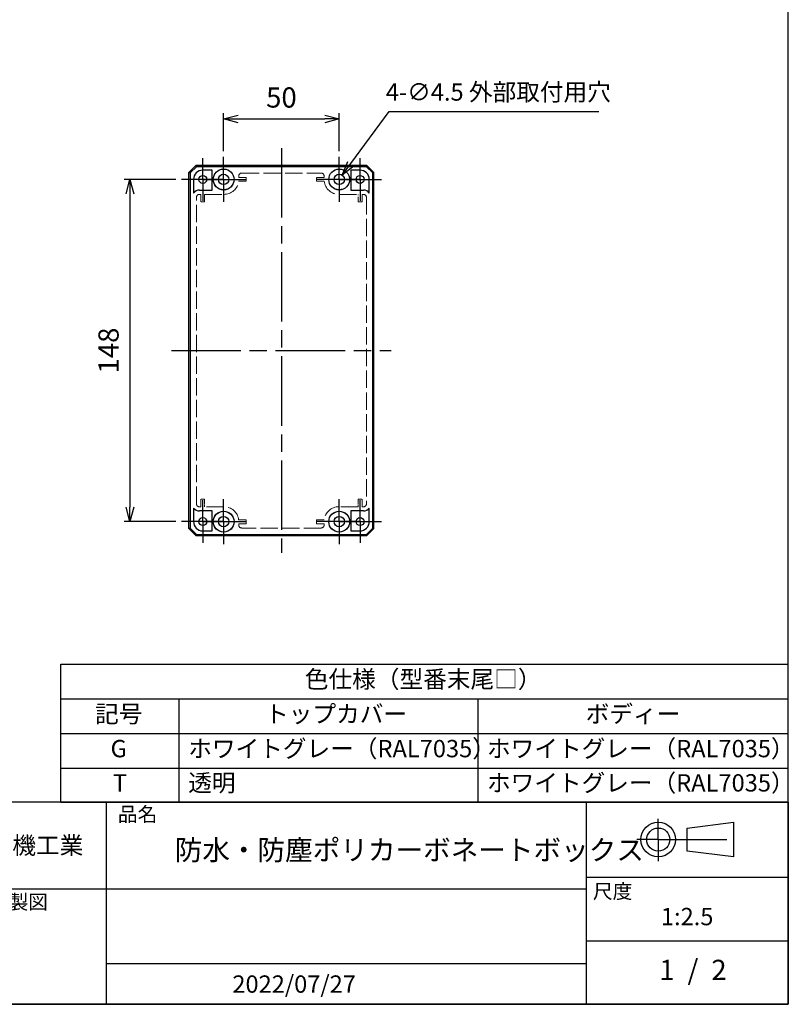
# Model space of a CAD drawing. Units: millimetres. Extents: x 0 to 2025, y 0 to 700.
# Drawn here: x 675 to 1008, y 0 to 426 of the extents above; entities that cross this region are included whole.
import ezdxf
from ezdxf.enums import TextEntityAlignment as Align

# ---------------------------------------------------------------- set-up
doc = ezdxf.new("R2010")
doc.units = ezdxf.units.MM
doc.header["$LTSCALE"] = 2.5
for name, pattern in [('AM_ISO02W050x2', [3.75, 3, -0.75]), ('AM_ISO08W050', [18, 12, -1.5, 3, -1.5]), ('AM_ISO08W050x2', [9, 6, -0.75, 1.5, -0.75]), ('gen7a', [6.875, 4.75, -0.875, 0.375, -0.875])]:
    doc.linetypes.add(name, pattern=pattern)
doc.layers.add('7A', color=4, linetype='gen7a')
doc.layers.add('RAHM2', color=1, linetype='Continuous')
for name, color, linetype, lineweight in [('AM_5', 3, 'Continuous', 25), ('AM_7', 4, 'AM_ISO08W050', 25), ('AM_8', 1, 'Continuous', 25), ('ﾎﾞﾃﾞｨｰ', 2, 'Continuous', 25), ('ﾎﾞﾃﾞｨｰ0', 2, 'AM_ISO02W050x2', 13)]:
    doc.layers.add(name, color=color, linetype=linetype, lineweight=lineweight)
doc.styles.add('ACISOTS', font='isocp.shx', dxfattribs={"height": 1, "bigfont": 'extfont.shx'})
doc.styles.get("Standard").update_dxf_attribs({"font": 'ISOCP.SHX', "bigfont": 'EXTFONT.SHX'})
doc.dimstyles.new('AM_ISO$0', dxfattribs={"dimtxt": 3.5, "dimasz": 2.5, "dimexe": 1, "dimexo": 1, "dimgap": 1.5, "dimtad": 1, "dimdsep": 46, "dimtxsty": 'Standard', "dimblk": 'OPEN30', "dimcen": 0, "dimclrd": 3, "dimclre": 3, "dimclrt": 2, "dimadec": 0, "dimazin": 2, "dimtp": 0.1, "dimtm": 0.1, "dimtfac": 0.71, "dimtmove": 0, "dimatfit": 3, "dimldrblk": 'OPEN30', "dimfxl": 0, "dimlwd": -1, "dimlwe": -1, "dimarcsym": 0})
doc.dimstyles.new('AM_ISO$3', dxfattribs={"dimtxt": 3.5, "dimasz": 2.5, "dimexe": 1, "dimexo": 1, "dimgap": 1.5, "dimtad": 1, "dimtoh": 1, "dimdsep": 46, "dimtxsty": 'Standard', "dimblk": 'OPEN30', "dimcen": 0, "dimclrd": 3, "dimclre": 3, "dimclrt": 2, "dimadec": 0, "dimazin": 2, "dimtp": 0.1, "dimtm": 0.1, "dimtfac": 0.71, "dimtofl": 0, "dimtmove": 0, "dimatfit": 0, "dimldrblk": 'OPEN30', "dimfxl": 0, "dimlwd": -1, "dimlwe": -1, "dimarcsym": 0})

# ---------------------------------------------------------------- blocks, each defined once
blk = doc.blocks.new('TK-A3')
blk.add_lwpolyline([(0, 0), (403, 0), (403, 280), (0, 280)], close=True)
blk = doc.blocks.new('A$C0FAF06CF')
at = {"layer": 'AM_8'}
h = blk.add_hatch(color=1, dxfattribs=at)
edge = h.paths.add_edge_path()
edge.add_line((-8.01, -2.41), (8.01, -2.41))
edge.add_arc((8.01, -1.77), 0.638, 270, 360)
edge.add_line((8.65, -1.77), (8.65, 1.77))
edge.add_arc((8.01, 1.77), 0.638, 0, 90)
edge.add_line((8.01, 2.41), (-8.01, 2.41))
edge.add_arc((-8.01, 1.77), 0.638, 90, 180)
edge.add_line((-8.65, 1.77), (-8.65, -1.77))
edge.add_arc((-8.01, -1.77), 0.638, 180, 270)
edge = h.paths.add_edge_path(flags=16)
edge.add_line((-7.47, 2.09), (7.47, 2.09))
edge.add_arc((7.47, 1.55), 0.542, 0, 90, ccw=False)
edge.add_line((8.01, 1.55), (8.01, -1.55))
edge.add_arc((7.47, -1.55), 0.542, 270, 360, ccw=False)
edge.add_line((7.47, -2.09), (-7.47, -2.09))
edge.add_arc((-7.47, -1.55), 0.542, 180, 270, ccw=False)
edge.add_line((-8.01, -1.55), (-8.01, 1.55))
edge.add_arc((-7.47, 1.55), 0.542, 90, 180, ccw=False)
for points in [[(-5.45, 0.59), (-5.45, 1.04), (-7.53, 1.04), (-7.53, 0.59), (-6.76, 0.59), (-6.76, -1.22), (-6.23, -1.22), (-6.23, 0.59)], [(-3.15, 1.04), (-3.15, -1.22), (-2.67, -1.22), (-2.67, -0.62), (-2.19, -0.1), (-1.52, -1.22), (-0.96, -1.22), (-1.85, 0.27), (-1.14, 1.04), (-1.79, 1.04), (-2.67, 0.09), (-2.67, 1.04)], [(4.3, 1.04), (4.3, -1.22), (4.78, -1.22), (4.78, -0.32), (5.83, -0.32), (5.83, -1.22), (6.3, -1.22), (6.3, 1.04), (5.83, 1.04), (5.83, 0.13), (4.78, 0.13), (4.78, 1.04)], [(7.28, -1.22), (7.28, 1.04), (6.81, 1.04), (6.81, -1.22)]]:
    blk.add_hatch(color=1, dxfattribs=at).paths.add_polyline_path(points)
h = blk.add_hatch(color=1, dxfattribs=at)
h.paths.add_polyline_path([(-5.26, -1.22), (-5.08, -0.73), (-4.16, -0.73), (-3.98, -1.22), (-3.42, -1.22), (-4.25, 1.04), (-4.99, 1.04), (-5.82, -1.22)])
h.paths.add_polyline_path([(-4.33, -0.27), (-4.91, -0.27), (-4.62, 0.52)], flags=16)
h = blk.add_hatch(color=1, dxfattribs=at)
h.paths.add_polyline_path([(-0.2, -1.22), (-0.02, -0.73), (0.91, -0.73), (1.09, -1.22), (1.65, -1.22), (0.82, 1.04), (0.07, 1.04), (-0.76, -1.22)])
h.paths.add_polyline_path([(0.74, -0.27), (0.16, -0.27), (0.45, 0.52)], flags=16)
h = blk.add_hatch(color=1, dxfattribs=at)
edge = h.paths.add_edge_path()
edge.add_ellipse((2.88, -0.09), major_axis=(0, 0.727), ratio=0.867347, start_angle=304.651, end_angle=609.4109)
edge.add_line((3.47, -0.35), (3.94, -0.55))
edge.add_arc((2.88, -0.09), 1.16, 38.5505, 336.582, ccw=False)
edge.add_line((3.78, 0.63), (3.4, 0.32))
blk = doc.blocks.new('TK-仕様書NEW')
for p, q in [((0, 35), (-193, 35)), ((-193, 35), (-193, 0)), ((-118, 35), (-118, 0)), ((-35, 35), (-35, 0)), ((0, 35), (0, 0)), ((-17.5, 30.5), (-9.5, 31.5)), ((-9.5, 31.5), (-9.5, 25.5)), ((-17.5, 26.5), (-17.5, 30.5)), ((-9.5, 25.5), (-17.5, 26.5)), ((-35, 22), (0, 22)), ((-193, 20), (-35, 20)), ((-168, 20), (-168, 0)), ((-143, 20), (-143, 0)), ((-35, 11), (0, 11)), ((-35, 7), (-118, 7)), ((0, 0), (-193, 0))]:
    blk.add_line(p, q)
for radius in [3, 2]:
    blk.add_circle((-22.5, 28.5), radius)
at = {"layer": '7A'}
for q in [(-22.5, 32.07), (-26.22, 28.5), (-22.5, 24.79), (-8.72, 28.5)]:
    blk.add_line((-22.5, 28.5), q, dxfattribs=at)
at = {"xscale": 0.96, "yscale": 0.96, "zscale": 0.96}
blk.add_blockref('A$C0FAF06CF', (-180, 27.5), dxfattribs=at)
at = {"insert": (-167, 27.5), "char_height": 3, "width": 42.8844, "attachment_point": 4}
blk.add_mtext('\\fＭＳ ゴシック|b0|i0|c128|p49;株式会社タカチ電機工業', dxfattribs=at)
for tag, p in [('品名', (-106.16, 24.95)), ('型番', (-106.14, 11.54))]:
    blk.add_attdef(tag, p, '', height=3.5)
for tag, height, p in [('GEN-TITLE-SCA', 3, (-17.5, 14.79)), ('承認', 3.5, (-180.72, 7.73)), ('検図', 3.5, (-155.5, 7.73)), ('製図', 3.5, (-130.5, 7.73)), ('ページNO.', 3.5, (-21, 5.5)), ('総ページ数', 3.5, (-12, 5.5))]:
    blk.add_attdef(tag, text='', height=height).set_placement(p, align=Align.MIDDLE)
blk.add_attdef('GEN-TITLE-DAT', text='', height=3).set_placement((-85.5, 3.5), align=Align.MIDDLE_CENTER)
at = {"layer": 'RAHM2', "char_height": 2.5}
for s, insert, width, attachment_point in [('品名', (-116, 32.55), 90, 4), ('尺度', (-33.8, 20.8), 20, 1), ('承認', (-180.43, 18.8), 17, 2), ('検図', (-155.17, 18.93), 17, 2), ('製図', (-131.5, 18.96), 17, 2)]:
    blk.add_mtext(s, dxfattribs=dict(at, insert=insert, width=width, attachment_point=attachment_point))
at = {"layer": 'RAHM2', "color": 0, "insert": (-16.5, 5.5), "char_height": 3.5, "width": 4.4699, "attachment_point": 5}
blk.add_mtext('/', dxfattribs=at)
blk = doc.blocks.new('_Open30')
at = {"color": 0, "linetype": 'ByBlock', "lineweight": -2}
for p, q in [((-1, 0.268), (0, 0)), ((0, 0), (-1, -0.268)), ((0, 0), (-1, 0))]:
    blk.add_line(p, q, dxfattribs=at)
blk = doc.blocks.new('*D45')
at = {"layer": 'AM_5', "color": 3, "transparency": 16777216}
for p, q in [((763.25, 369.02), (763.25, 385.46)), ((813.25, 369.02), (813.25, 385.46)), ((769.5, 382.96), (807, 382.96))]:
    blk.add_line(p, q, dxfattribs=at)
at = {"layer": 'Defpoints', "color": 0, "transparency": 16777216}
for p in [(813.25, 382.96), (763.25, 366.52), (813.25, 366.52)]:
    blk.add_point(p, dxfattribs=at)
at = {"layer": 'AM_5', "color": 3, "transparency": 16777216, "xscale": 6.25, "yscale": 6.25, "zscale": 6.25, "rotation": 180}
blk.add_blockref('_Open30', (763.25, 382.96), dxfattribs=at)
at = {"layer": 'AM_5', "color": 3, "transparency": 16777216, "xscale": 6.25, "yscale": 6.25, "zscale": 6.25}
blk.add_blockref('_Open30', (813.25, 382.96), dxfattribs=at)
at = {"layer": 'AM_5', "color": 2, "transparency": 16777216, "insert": (788.25, 391.09), "char_height": 8.75, "attachment_point": 5}
blk.add_mtext('50', dxfattribs=at)
blk = doc.blocks.new('*D46')
at = {"layer": 'AM_5', "color": 3, "transparency": 16777216}
for p, q in [((742.54, 356.77), (720.24, 356.77)), ((722.74, 350.52), (722.74, 215.02)), ((742.54, 208.77), (720.24, 208.77))]:
    blk.add_line(p, q, dxfattribs=at)
at = {"layer": 'Defpoints', "color": 0, "transparency": 16777216}
for p in [(745.04, 356.77), (722.74, 208.77), (745.04, 208.77)]:
    blk.add_point(p, dxfattribs=at)
at = {"layer": 'AM_5', "color": 3, "transparency": 16777216, "xscale": 6.25, "yscale": 6.25, "zscale": 6.25}
for p, rotation in [((722.74, 356.77), 90), ((722.74, 208.77), 270)]:
    blk.add_blockref('_Open30', p, dxfattribs=dict(at, rotation=rotation))
at = {"layer": 'AM_5', "color": 2, "transparency": 16777216, "insert": (714.61, 282.77), "char_height": 8.75, "attachment_point": 5, "rotation": 90}
blk.add_mtext('148', dxfattribs=at)
blk = doc.blocks.new('*D47')
at = {"layer": 'AM_5', "color": 3, "transparency": 16777216}
for p, q in [((818.3, 363.61), (834.88, 386.12)), ((834.88, 386.12), (925.51, 386.12))]:
    blk.add_line(p, q, dxfattribs=at)
at = {"layer": 'Defpoints', "color": 0, "transparency": 16777216}
for p in [(814.59, 358.58), (811.92, 354.96)]:
    blk.add_point(p, dxfattribs=at)
at = {"layer": 'AM_5', "color": 3, "transparency": 16777216, "xscale": 6.25, "yscale": 6.25, "zscale": 6.25, "rotation": 233.6106576743614}
blk.add_blockref('_Open30', (814.59, 358.58), dxfattribs=at)
at = {"layer": 'AM_5', "color": 2, "transparency": 16777216, "insert": (882.07, 393.62), "char_height": 7.5, "attachment_point": 5}
blk.add_mtext('4-∅4.5 外部取付用穴', dxfattribs=at)
blk = doc.blocks.new('色')
at = {"color": 7}
for p, q in [((0, -99.39), (0, 0)), ((0, 0), (524.47, 0)), ((0, -25.01), (524.47, -25.01))]:
    blk.add_line(p, q, dxfattribs=at)
for p, q in [((524.47, -99.39), (524.47, 0)), ((0, -99.39), (524.47, -99.39))]:
    blk.add_line(p, q)
at = {"color": 1}
for p, q in [((85.21, -25.01), (85.21, -99.39)), ((300.56, -25.01), (300.56, -99.39)), ((0, -50.02), (524.47, -50.02)), ((0, -75.03), (524.47, -75.03))]:
    blk.add_line(p, q, dxfattribs=at)
at = {"layer": 'ﾎﾞﾃﾞｨｰ'}
blk.add_line((524.47, -99.39), (524.47, -99.39), dxfattribs=at)
at = {"color": 2, "style": 'ACISOTS'}
for s, insert, char_height, width, attachment_point in [('色仕様（型番末尾□） ', (261.22, -12.5), 12.5067, 139.2409, 5), ('トップカバー ', (198.45, -37.51), 12.5, 96.1861, 5), ('ボディー ', (412.52, -37.51), 12.5, 76.516, 5), ('記号 ', (41.76, -37.51), 12.5, 41.1645, 5), ('G', (41.76, -62.52), 12.5, 7.8562, 5), ('ホワイトグレー（RAL7035）', (91.87, -62.52), 12.5, 202.824, 4), ('ホワイトグレー（RAL7035）', (307.23, -62.52), 12.5, 211.7314, 4), ('透明', (91.87, -87.21), 12.5, 37.3234, 4), ('ホワイトグレー（RAL7035）', (307.23, -87.21), 12.5, 201.1539, 4), ('T', (42.63, -87.21), 12.5, 6.7053, 5)]:
    blk.add_mtext(s, dxfattribs=dict(at, insert=insert, char_height=char_height, width=width, attachment_point=attachment_point))

msp = doc.modelspace()

# ---------------------------------------------------------------- linework, layer by layer
at = {"layer": 'AM_7', "linetype": 'AM_ISO08W050x2'}
for p, q in [((763.253, 356.768), (763.253, 366.518)), ((813.253, 356.768), (813.253, 366.518)), ((754.253, 356.768), (754.253, 365.985)), ((822.253, 356.768), (822.253, 365.985)), ((754.253, 356.768), (745.036, 356.768)), ((763.253, 356.768), (753.503, 356.768)), ((754.253, 356.768), (763.47, 356.768)), ((754.253, 356.768), (754.253, 347.552)), ((763.253, 356.768), (773.003, 356.768)), ((763.253, 356.768), (763.253, 347.018)), ((813.253, 356.768), (803.503, 356.768)), ((822.253, 356.768), (813.036, 356.768)), ((813.253, 356.768), (823.003, 356.768)), ((813.253, 356.768), (813.253, 347.018)), ((822.253, 356.768), (831.47, 356.768)), ((822.253, 356.768), (822.253, 347.552)), ((754.253, 208.768), (754.253, 217.985)), ((763.253, 208.768), (763.253, 218.518)), ((813.253, 208.768), (813.253, 218.518)), ((822.253, 208.768), (822.253, 217.985)), ((754.253, 208.768), (745.036, 208.768)), ((763.253, 208.768), (753.503, 208.768)), ((754.253, 208.768), (763.47, 208.768)), ((754.253, 208.768), (754.253, 199.552)), ((763.253, 208.768), (773.003, 208.768)), ((763.253, 208.768), (763.253, 199.018)), ((813.253, 208.768), (803.503, 208.768)), ((822.253, 208.768), (813.036, 208.768)), ((813.253, 208.768), (823.003, 208.768)), ((813.253, 208.768), (813.253, 199.018)), ((822.253, 208.768), (831.47, 208.768)), ((822.253, 208.768), (822.253, 199.552))]:
    msp.add_line(p, q, dxfattribs=at)
at = {"layer": 'AM_7'}
for p, q in [((788.253, 370.268), (788.253, 195.268)), ((740.753, 282.768), (835.753, 282.768))]:
    msp.add_line(p, q, dxfattribs=at)
at = {"layer": 'ﾎﾞﾃﾞｨｰ'}
for p, q in [((751.253, 362.768), (748.253, 359.768)), ((751.46, 362.268), (748.753, 359.561)), ((825.253, 362.768), (751.253, 362.768)), ((751.253, 362.768), (751.46, 362.268)), ((825.046, 362.268), (751.46, 362.268)), ((825.253, 362.768), (825.046, 362.268)), ((827.753, 359.561), (825.046, 362.268)), ((828.253, 359.768), (825.253, 362.768)), ((748.253, 359.768), (748.753, 359.561)), ((748.253, 205.768), (748.253, 359.768)), ((748.753, 359.561), (748.753, 205.975)), ((758.253, 360.768), (754.253, 360.768)), ((758.253, 352.168), (758.253, 360.768)), ((818.253, 360.768), (818.253, 352.168)), ((822.253, 360.768), (818.253, 360.768)), ((827.753, 359.561), (828.253, 359.768)), ((827.753, 205.975), (827.753, 359.561)), ((828.253, 205.768), (828.253, 359.768)), ((750.253, 356.768), (750.253, 350.901)), ((826.253, 350.901), (826.253, 356.768)), ((752.753, 352.168), (758.253, 352.168)), ((818.253, 352.168), (823.753, 352.168)), ((750.253, 214.635), (750.253, 208.768)), ((758.253, 213.368), (752.753, 213.368)), ((758.253, 204.768), (758.253, 213.368)), ((818.253, 213.368), (818.253, 204.768)), ((823.753, 213.368), (818.253, 213.368)), ((826.253, 208.768), (826.253, 214.635)), ((748.753, 205.975), (748.253, 205.768)), ((748.253, 205.768), (751.253, 202.768)), ((748.753, 205.975), (751.46, 203.268)), ((754.253, 204.768), (758.253, 204.768)), ((818.253, 204.768), (822.253, 204.768)), ((825.046, 203.268), (827.753, 205.975)), ((825.253, 202.768), (828.253, 205.768)), ((828.253, 205.768), (827.753, 205.975)), ((751.253, 202.768), (751.46, 203.268)), ((751.253, 202.768), (825.253, 202.768)), ((751.46, 203.268), (825.046, 203.268)), ((825.046, 203.268), (825.253, 202.768))]:
    msp.add_line(p, q, dxfattribs=at)
for centre, radius in [((754.253, 356.768), 1.717), ((763.253, 356.768), 4.509), ((763.253, 356.768), 4.5), ((763.253, 356.768), 2.25), ((813.253, 356.768), 4.509), ((813.253, 356.768), 4.5), ((813.253, 356.768), 2.25), ((822.253, 356.768), 1.717), ((763.253, 208.768), 4.509), ((763.253, 208.768), 4.5), ((813.253, 208.768), 4.509), ((813.253, 208.768), 4.5), ((754.253, 208.768), 1.717), ((763.253, 208.768), 2.25), ((813.253, 208.768), 2.25), ((822.253, 208.768), 1.717)]:
    msp.add_circle(centre, radius, dxfattribs=at)
for centre, radius, start, end in [((754.253, 356.768), 4, 90, 180), ((822.253, 356.768), 4, 0, 90), ((752.753, 349.068), 3.1, 90, 143.75068), ((823.753, 349.068), 3.1, 36.24932, 90), ((752.753, 216.468), 3.1, 216.24932, 270), ((823.753, 216.468), 3.1, 270, 323.75068), ((754.253, 208.768), 4, 180, 270), ((822.253, 208.768), 4, 270, 0)]:
    msp.add_arc(centre, radius, start, end, dxfattribs=at)
at = {"layer": 'ﾎﾞﾃﾞｨｰ0'}
for p, q in [((769.795, 357.668), (769.795, 358.268)), ((771.053, 359.526), (805.453, 359.526)), ((806.711, 358.268), (806.711, 357.668)), ((769.795, 357.668), (773.026, 357.668)), ((770.623, 355.99), (770.05, 355.99)), ((773.026, 355.995), (771.754, 355.995)), ((773.026, 357.532), (773.026, 357.668)), ((773.026, 357.532), (773.026, 355.995)), ((803.48, 357.668), (806.711, 357.668)), ((803.48, 357.532), (803.48, 355.995)), ((804.753, 355.995), (803.48, 355.995)), ((806.456, 355.99), (805.883, 355.99)), ((752.753, 350.326), (753.353, 350.326)), ((753.353, 350.326), (753.353, 347.095)), ((755.026, 348.332), (755.031, 349.244)), ((755.03, 350.326), (763.353, 350.326)), ((755.031, 350.026), (755.031, 349.457)), ((813.153, 350.326), (821.477, 350.326)), ((821.48, 348.332), (821.476, 349.244)), ((823.153, 350.326), (823.753, 350.326)), ((823.153, 350.326), (823.153, 347.095)), ((751.495, 216.468), (751.495, 349.068)), ((755.026, 347.095), (753.489, 347.095)), ((755.026, 348.332), (755.026, 347.095)), ((821.48, 347.095), (821.48, 348.332)), ((823.017, 347.095), (821.48, 347.095)), ((823.017, 347.095), (823.153, 347.095)), ((825.011, 349.068), (825.011, 216.468)), ((753.353, 218.441), (753.353, 215.21)), ((755.026, 218.441), (753.489, 218.441)), ((755.026, 218.441), (755.026, 217.204)), ((755.026, 217.204), (755.031, 216.292)), ((821.48, 217.204), (821.476, 216.292)), ((823.017, 218.441), (821.48, 218.441)), ((821.48, 217.204), (821.48, 218.441)), ((823.153, 218.441), (823.153, 215.21)), ((753.353, 215.21), (752.753, 215.21)), ((763.353, 215.21), (755.03, 215.21)), ((755.031, 216.08), (755.031, 215.51)), ((821.477, 215.21), (813.153, 215.21)), ((821.475, 215.51), (821.475, 216.08)), ((823.753, 215.21), (823.153, 215.21)), ((770.05, 209.546), (770.623, 209.546)), ((771.754, 209.541), (773.026, 209.541)), ((773.026, 209.541), (773.026, 208.004)), ((803.48, 209.541), (804.753, 209.541)), ((803.48, 209.541), (803.48, 208.004)), ((805.883, 209.546), (806.456, 209.546)), ((769.795, 207.268), (769.795, 207.868)), ((769.795, 207.868), (773.026, 207.868)), ((805.453, 206.01), (771.053, 206.01)), ((773.026, 208.004), (773.027, 207.868)), ((803.48, 208.004), (803.48, 207.868)), ((803.48, 207.868), (806.711, 207.868)), ((806.711, 207.868), (806.711, 207.268))]:
    msp.add_line(p, q, dxfattribs=at)
for centre, radius, start, end in [((771.053, 358.268), 1.258, 90, 180), ((805.453, 358.268), 1.258, 0, 90), ((763.353, 356.768), 6.442, 270, 353.07731), ((813.153, 356.768), 6.442, 186.92269, 270), ((752.753, 349.068), 1.258, 90, 180), ((823.753, 349.068), 1.258, 0, 90), ((752.753, 216.468), 1.258, 180, 270), ((763.353, 208.768), 6.442, 6.92269, 90), ((813.153, 208.768), 6.442, 90, 173.07731), ((823.753, 216.468), 1.258, 270, 0), ((771.053, 207.268), 1.258, 180, 270), ((805.453, 207.268), 1.258, 270, 0)]:
    msp.add_arc(centre, radius, start, end, dxfattribs=at)
for centre, major_axis, ratio, start_param, end_param in [((-732.384, 363.908), (2132.13, 0), 0.0052359, 5.4948574, 5.495464), ((2308.901, 363.908), (2132.146, 0), 0.0052359, 3.9293139, 3.9299205), ((755.03, 350.026), (0, 0.3), 0.005236, 4.7123957, 6.2744656), ((821.477, 350.026), (0, 0.3), 0.005236, 0.0087197, 1.5707896), ((755.03, 215.51), (0, -0.3), 0.005236, 0.0087197, 1.5707896), ((755.03, 215.51), (0, -0.3), 0.005236, 0.0087197, 1.5707896), ((821.477, 215.51), (0, -0.3), 0.005236, 4.7123957, 6.2744656), ((-732.394, 201.629), (-2132.146, 0), 0.0052359, 3.9293139, 3.9299205), ((2308.89, 201.629), (-2132.13, 0), 0.0052359, 5.4948574, 5.495464), ((805.883, 209.545), (0.302, 0), 0.0052989, 1.5705521, 2.3559574)]:
    msp.add_ellipse(centre, major_axis=major_axis, ratio=ratio, start_param=start_param, end_param=end_param, dxfattribs=at)
for points, knots in [([(769.748, 355.992), (769.749, 355.992), (769.757, 355.991), (769.785, 355.991), (769.81, 355.991), (769.863, 355.991), (769.9, 355.99), (769.969, 355.99), (770.013, 355.99), (770.05, 355.99)], [0.089416865, 0.089416865, 0.089416865, 0.089416865, 0.100237846, 0.100237846, 0.111357394, 0.111357394, 0.122524905, 0.122524905, 0.133732007, 0.133732007, 0.133732007, 0.133732007]), ([(806.456, 355.99), (806.493, 355.99), (806.537, 355.99), (806.606, 355.99), (806.643, 355.991), (806.696, 355.991), (806.721, 355.991), (806.749, 355.991), (806.758, 355.992), (806.758, 355.992)], [-0.133732007, -0.133732007, -0.133732007, -0.133732007, -0.122524905, -0.122524905, -0.111357394, -0.111357394, -0.100237846, -0.100237846, -0.089416865, -0.089416865, -0.089416865, -0.089416865]), ([(770.05, 209.546), (770.013, 209.546), (769.969, 209.546), (769.9, 209.546), (769.863, 209.546), (769.81, 209.546), (769.785, 209.545), (769.757, 209.545), (769.749, 209.545), (769.748, 209.545)], [0.044581317, 0.044581317, 0.044581317, 0.044581317, 0.05578842, 0.05578842, 0.066955931, 0.066955931, 0.078075479, 0.078075479, 0.088896459, 0.088896459, 0.088896459, 0.088896459]), ([(806.758, 209.545), (806.758, 209.545), (806.749, 209.545), (806.721, 209.545), (806.696, 209.546), (806.643, 209.546), (806.606, 209.546), (806.537, 209.546), (806.493, 209.546), (806.456, 209.546)], [-0.088896459, -0.088896459, -0.088896459, -0.088896459, -0.078075479, -0.078075479, -0.066955931, -0.066955931, -0.05578842, -0.05578842, -0.044581317, -0.044581317, -0.044581317, -0.044581317])]:
    msp.add_open_spline(points, degree=3, knots=knots, dxfattribs=at)

# ---------------------------------------------------------------- block references
at = {"lineweight": 0, "xscale": 2.5, "yscale": 2.5, "zscale": 2.5}
msp.add_blockref('TK-A3', (0, 0), dxfattribs=at)
at = {"xscale": 0.6, "yscale": 0.6, "zscale": 0.6}
msp.add_blockref('色', (692.816, 147.136), dxfattribs=at)
at = {"lineweight": 0, "xscale": 2.5, "yscale": 2.5, "zscale": 2.5}
msp.add_blockref('TK-仕様書NEW', (1007.5, 0), dxfattribs=at).add_auto_attribs({'GEN-TITLE-DAT': '2022/07/27', '品名': '防水・防塵ポリカーボネートボックス', 'GEN-TITLE-SCA': '1:2.5', 'ページNO.': '1', '総ページ数': '2'})

# ---------------------------------------------------------------- dimensions: what is measured, and where the dimension line sits
at = {"layer": 'AM_5'}
dim = msp.add_diameter_dim_2p(p1=(811.918, 354.957), p2=(814.588, 358.579), text='4-<> 外部取付用穴', dimstyle='AM_ISO$3', override={"dimscale": 2.5, "dimtxt": 3, "dimdec": 1}, dxfattribs=at)
dim.commit()
dim.dimension.update_dxf_attribs({"geometry": '*D47', "text_midpoint": (882.069, 386.115), "dimtype": 163})
dim = msp.add_linear_dim(base=(813.253, 382.963), p1=(763.253, 366.518), p2=(813.253, 366.518), dimstyle='AM_ISO$0', override={"dimscale": 2.5, "dimdec": 1, "dimpost": ''}, dxfattribs=at)
dim.commit()
dim.dimension.update_dxf_attribs({"geometry": '*D45', "text_midpoint": (788.253, 391.088)})
dim = msp.add_linear_dim(base=(722.74, 208.768), p1=(745.036, 356.768), p2=(745.036, 208.768), angle=90, dimstyle='AM_ISO$0', override={"dimscale": 2.5, "dimdec": 1}, dxfattribs=at)
dim.commit()
dim.dimension.update_dxf_attribs({"geometry": '*D46', "text_midpoint": (722.74, 282.768), "dimtype": 160})

doc.saveas('drawing.dxf')
